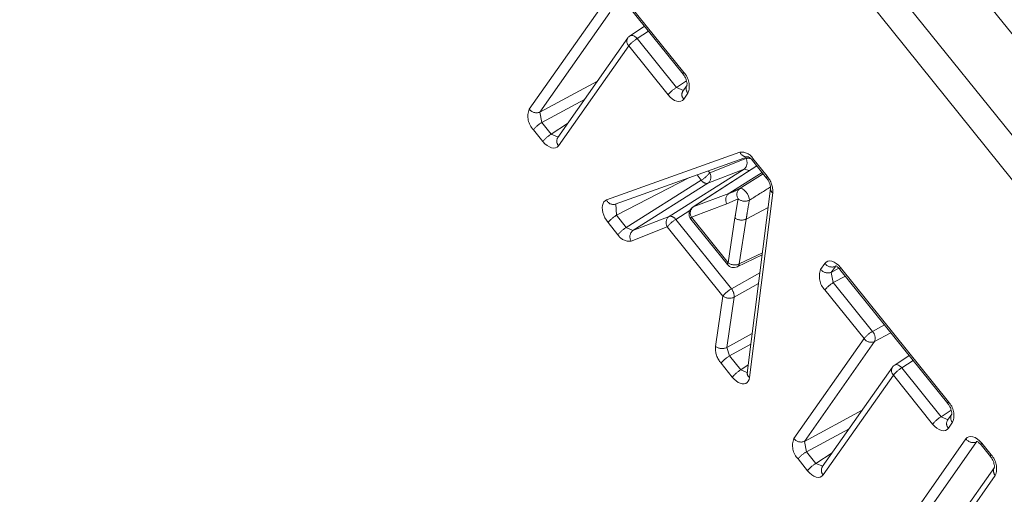
# Model space of a CAD drawing. Units: millimetres. Extents: x 7 to 835, y 10 to 581.
# Drawn here: x 772 to 775, y 530 to 532 of the extents above; entities that cross this region are included whole.
import ezdxf

# ---------------------------------------------------------------- set-up
doc = ezdxf.new("R2010")
doc.units = ezdxf.units.MM
doc.linetypes.add('PHANTOM', pattern=[12.7, 6.35, -1.27, 1.27, -1.27, 1.27, -1.27])

msp = doc.modelspace()

# ---------------------------------------------------------------- linework, layer by layer
at = {"color": 7, "linetype": 'Continuous', "lineweight": 0}
for p, q in [((771.79370574, 535.18678927), (777.13796249, 528.5385766)), ((773.32913629, 531.89607644), (773.66009108, 531.48420089)), ((773.54179821, 531.63141691), (773.49707982, 531.6024416)), ((773.49022529, 531.59584784), (773.27482155, 531.28959918)), ((773.67204926, 531.45103836), (773.65917466, 531.43269503)), ((773.45107994, 531.0852372), (773.8605713, 531.23149955)), ((773.87258164, 531.21995115), (773.91633144, 531.16547995)), ((773.88591817, 531.20335125), (773.68953577, 531.07646042)), ((773.92834923, 531.13344991), (773.85665229, 530.56697481)), ((773.68362001, 531.03979611), (773.79603437, 530.89995616)), ((773.82643274, 530.89312398), (773.90260748, 530.93009376)), ((774.14170406, 530.88524127), (774.4726663, 530.47336572)), ((774.35436598, 530.62058919), (774.30964759, 530.59161388)), ((774.30280051, 530.58501267), (774.08738932, 530.27877146)), ((773.85665229, 530.56697481), (773.85631702, 530.56544745)), ((774.48461703, 530.44021064), (774.47174243, 530.42185986)), ((774.57493297, 530.34626627), (774.60385612, 530.31029486)), ((774.61582175, 530.27712488), (774.36987809, 529.92737972))]:
    msp.add_line(p, q, dxfattribs=at)
at = {"color": 8, "linetype": 'PHANTOM', "lineweight": 0}
for p, q in [((771.68769888, 535.00711852), (777.03195563, 528.35890585)), ((776.96722499, 528.30286258), (771.62296078, 534.95107525)), ((773.33094678, 531.90153026), (773.66190157, 531.48965472)), ((773.1874784, 531.3771286), (773.40288213, 531.68336981)), ((773.43524, 531.67418324), (773.21983627, 531.36794203)), ((773.5539054, 531.61635184), (773.51890257, 531.59366482)), ((773.51890257, 531.59366482), (773.63957218, 531.44346857)), ((773.49299691, 531.57126092), (773.27758572, 531.26501226)), ((773.61366651, 531.42106467), (773.49299691, 531.57126092)), ((773.21983627, 531.36794203), (773.39710048, 531.46345102)), ((773.63957218, 531.44346857), (773.6706411, 531.46360749)), ((773.63957218, 531.44346857), (773.66114161, 531.43453532)), ((773.35735909, 531.40694582), (773.22630337, 531.33632922)), ((773.67483578, 531.42647379), (773.66195372, 531.40812301)), ((773.21983627, 531.36794203), (773.22630337, 531.33632922)), ((773.22932831, 531.27793902), (773.20041261, 531.31391042)), ((773.22630337, 531.33632922), (773.25521908, 531.30035781)), ((773.25521908, 531.30035781), (773.30514542, 531.33270823)), ((773.25521908, 531.30035781), (773.27678851, 531.29143202)), ((773.42498801, 531.09857374), (773.83447937, 531.24483609)), ((773.74166748, 531.18144655), (773.85296426, 531.22527086)), ((773.87439213, 531.22539752), (773.91814939, 531.17093378)), ((773.61708633, 531.048029), (773.84727201, 531.19324082)), ((773.88603738, 531.20319479), (773.69125686, 531.07733959)), ((773.84727201, 531.19324082), (773.73598269, 531.1494165)), ((773.86294803, 531.1885097), (773.84727201, 531.19324082)), ((773.67943278, 531.16679871), (773.45545343, 531.05129981)), ((773.48560593, 531.01380848), (773.71578417, 531.1590203)), ((773.71578417, 531.1590203), (773.70280526, 531.17515081)), ((773.73692891, 531.18733996), (773.74166748, 531.18144655)), ((773.73598269, 531.1494165), (773.50580445, 531.00420469)), ((773.69125686, 531.07733959), (773.80005768, 531.11802721)), ((773.82901064, 531.10157632), (773.79441014, 531.08601206)), ((773.93547199, 531.12009847), (773.86377505, 530.55363082)), ((773.4531661, 531.08615362), (773.45545343, 531.05129981)), ((773.79441014, 531.08601206), (773.6854305, 531.04525738)), ((773.68953577, 531.07646042), (773.69125686, 531.07733959)), ((773.92101041, 531.07549184), (773.85371677, 531.039662)), ((773.45545343, 531.05129981), (773.48560593, 531.01380848)), ((773.50580445, 531.00420469), (773.61708633, 531.048029)), ((773.68020019, 531.06547826), (773.63729975, 531.0384103)), ((773.63729975, 531.0384103), (773.80811921, 530.82577818)), ((773.6854305, 531.04525738), (773.79784486, 530.90540999)), ((773.79784486, 530.90540999), (773.81922803, 531.04319357)), ((773.85371677, 531.039662), (773.8323336, 530.90188586)), ((773.45971516, 530.99138224), (773.42956266, 531.02887356)), ((773.48560593, 531.01380848), (773.50580445, 531.00420469)), ((773.61140153, 531.01600641), (773.50011221, 530.97218209)), ((773.78222099, 530.80337429), (773.61140153, 531.01600641)), ((773.8323336, 530.90188586), (773.90340469, 530.9363746)), ((774.08235273, 530.88527852), (774.09523479, 530.9036293)), ((774.12760011, 530.89445018), (774.11471805, 530.8760994)), ((774.11471805, 530.8760994), (774.13846305, 530.8888995)), ((774.14351455, 530.89070254), (774.47447679, 530.47881954)), ((773.80811921, 530.82577818), (773.89555178, 530.87431126)), ((774.11471805, 530.8760994), (774.12118516, 530.84450894)), ((774.15834865, 530.8645361), (774.12118516, 530.84450894)), ((773.8913869, 530.8414095), (773.81673208, 530.79996937)), ((774.12118516, 530.84450894), (774.24135557, 530.69494599)), ((773.75933281, 530.64882689), (773.78222099, 530.80337429)), ((773.81673208, 530.79996937), (773.7938439, 530.64542943)), ((774.21545735, 530.67254209), (774.09527949, 530.82210505)), ((774.24135557, 530.69494599), (774.27852652, 530.71497315)), ((773.7938439, 530.64542943), (773.872075, 530.68885141)), ((774.29819605, 530.69049799), (774.24781523, 530.66334807)), ((773.7938439, 530.64542943), (773.80245677, 530.61961317)), ((773.86791012, 530.65594965), (773.80245677, 530.61961317)), ((774.00004617, 530.36629343), (774.21545735, 530.67254209)), ((774.24781523, 530.66334807), (774.03240404, 530.35710686)), ((773.80245677, 530.61961317), (773.83699021, 530.57663822)), ((773.81108454, 530.55422687), (773.77655855, 530.59720182)), ((773.83699021, 530.57663822), (773.85983369, 530.59209817)), ((774.36647317, 530.60552412), (774.33147034, 530.5828371)), ((773.83699021, 530.57663822), (773.85841808, 530.56759321)), ((774.30557213, 530.56042575), (774.09016094, 530.25417709)), ((774.42624173, 530.4102295), (774.30557213, 530.56042575)), ((774.33147034, 530.5828371), (774.45213995, 530.43264085)), ((774.03240404, 530.35710686), (774.2096757, 530.45261585)), ((774.45213995, 530.43264085), (774.48321632, 530.45277977)), ((774.45213995, 530.43264085), (774.47370938, 530.42370015)), ((774.48740355, 530.41564607), (774.47452894, 530.39729529)), ((774.16992686, 530.39611065), (774.03887114, 530.3255015)), ((774.03240404, 530.35710686), (774.03887114, 530.3255015)), ((774.28253493, 530.01490914), (774.5284786, 530.3646543)), ((774.56083647, 530.35546773), (774.3148928, 530.00572258)), ((774.57673601, 530.35172754), (774.60565916, 530.31575614)), ((774.03887114, 530.3255015), (774.0677943, 530.28953009)), ((774.0677943, 530.28953009), (774.11771319, 530.32188051)), ((774.04190353, 530.2671113), (774.01298038, 530.3030827)), ((774.0677943, 530.28953009), (774.08935628, 530.2806043)), ((774.61859337, 530.25253796), (774.3726497, 529.90279281))]:
    msp.add_line(p, q, dxfattribs=at)
at = {"color": 8, "linetype": 'PHANTOM', "lineweight": 0, "flags": 128}
for points in [[(773.49707982, 531.6024416), (773.49912128, 531.60338038), (773.50201211, 531.60376781), (773.50523821, 531.60329097), (773.50867293, 531.60197967), (773.51218215, 531.5998786), (773.51563922, 531.59706974), (773.51890257, 531.59366482)], [(773.66190157, 531.48965472), (773.66053811, 531.48744189), (773.65987501, 531.48569101), (773.65994207, 531.48445421), (773.66009108, 531.48420089)], [(773.66195372, 531.40812301), (773.65792296, 531.40394324), (773.65286401, 531.40139514), (773.64697805, 531.40056067), (773.64049605, 531.40148454), (773.63365642, 531.4041295), (773.62673483, 531.40839123), (773.6199846, 531.41410583), (773.61366651, 531.42106467)], [(773.27758572, 531.26501226), (773.27355496, 531.26083993), (773.26849601, 531.25829184), (773.2626175, 531.25746482), (773.2561355, 531.25838869), (773.24930332, 531.2610262), (773.24238173, 531.26528793), (773.23563895, 531.27099508), (773.22932831, 531.27793902)], [(773.87439213, 531.22539752), (773.87302867, 531.22319215), (773.87236557, 531.22143381), (773.87242517, 531.22020447), (773.87258164, 531.21995115)], [(773.90227965, 531.18297392), (773.86171869, 531.15720236), (773.80005768, 531.11802721)], [(773.91814939, 531.17093378), (773.91678593, 531.16872096), (773.91611538, 531.16697007), (773.91618243, 531.16573327), (773.91633144, 531.16547995)], [(773.83385352, 531.13321894), (773.83783958, 531.13387459), (773.84268991, 531.13234722), (773.84793511, 531.1288082), (773.85306111, 531.12358534), (773.85756126, 531.11720764), (773.86098853, 531.1102935), (773.86300764, 531.10352838), (773.86341742, 531.09756791)], [(773.42956266, 531.02887356), (773.42446647, 531.03594416), (773.42007807, 531.0435661), (773.41652415, 531.05150842), (773.41393134, 531.0595327), (773.41235927, 531.06737816), (773.41187498, 531.07482129), (773.41247848, 531.08160877), (773.41416231, 531.08755433), (773.41686687, 531.09244936), (773.42051766, 531.0961672), (773.42498801, 531.09857374)], [(773.68362001, 531.03979611), (773.68346355, 531.04005688), (773.68340394, 531.04128623), (773.68406705, 531.04304456), (773.6854305, 531.04525738)], [(773.79603437, 530.89995616), (773.79587791, 530.90020948), (773.7958183, 530.90144628), (773.79648141, 530.90319716), (773.79784486, 530.90540999)], [(774.09523479, 530.9036293), (774.09926555, 530.90780907), (774.10432449, 530.91036462), (774.11021045, 530.91119164), (774.11669246, 530.91026777), (774.12353209, 530.90763026), (774.13045368, 530.90336853), (774.13720391, 530.89764648), (774.14351455, 530.89070254)], [(774.14351455, 530.89070254), (774.14215109, 530.88848972), (774.14148799, 530.88673138), (774.14155505, 530.88550204), (774.14170406, 530.88524127)], [(774.30964759, 530.59161388), (774.3116965, 530.59255266), (774.31458733, 530.59293264), (774.31781343, 530.59246325), (774.32124815, 530.5911445), (774.32475737, 530.58905088), (774.32820699, 530.58624202), (774.33147034, 530.5828371)], [(773.86377505, 530.55363082), (773.86237434, 530.54735744), (773.85991565, 530.54209733), (773.85646603, 530.53801441), (773.85214469, 530.53524279), (773.8470783, 530.53386443), (773.84143821, 530.53393149), (773.83539579, 530.53542906), (773.82914475, 530.53832733), (773.82287136, 530.54251456), (773.81679169, 530.54787153), (773.81108454, 530.55422687)], [(774.47447679, 530.47881954), (774.47311333, 530.47661417), (774.47245023, 530.47485584), (774.47250984, 530.47362649), (774.4726663, 530.47336572)], [(774.47452894, 530.39729529), (774.47049073, 530.39311552), (774.46543923, 530.39055997), (774.45955328, 530.38973295), (774.45306382, 530.39065682), (774.44623164, 530.39330178), (774.4393026, 530.39756351), (774.43255237, 530.40327811), (774.42624173, 530.4102295)], [(774.5284786, 530.3646543), (774.53251681, 530.36882662), (774.53756831, 530.37137472), (774.54344681, 530.37220174), (774.54992882, 530.37127786), (774.556761, 530.36863291), (774.56368259, 530.36437863), (774.57042537, 530.35867148), (774.57673601, 530.35172754)], [(774.57673601, 530.35172754), (774.57538, 530.34951472), (774.5747169, 530.34775638), (774.5747765, 530.34651958), (774.57493297, 530.34626627)], [(774.60565916, 530.31575614), (774.60429571, 530.31354332), (774.6036326, 530.31178498), (774.60369966, 530.31054818), (774.60386357, 530.31027996)], [(774.09016094, 530.25417709), (774.08612273, 530.25000476), (774.08107123, 530.24745667), (774.07518527, 530.24662965), (774.06871072, 530.24755352), (774.06187854, 530.25019848), (774.05495695, 530.25445276), (774.04821417, 530.26016736), (774.04190353, 530.2671113)]]:
    msp.add_lwpolyline(points, dxfattribs=at)
at = {"color": 8, "linetype": 'PHANTOM', "lineweight": 0}
for centre, radius, start, end in [((773.50733228, 531.58532659), 0.02008347, 148.40737687, 224.45591398), ((773.56739785, 531.5114103), 0.09548611, 120.52257386, 141.18563074), ((773.61962692, 531.44808599), 0.05928832, 338.62151903, 44.51760808), ((773.68815439, 531.36111352), 0.09561687, 120.53685721, 141.17134739), ((773.6762511, 531.42218319), 0.02005252, 148.384571, 224.5207632), ((773.6891936, 531.44054802), 0.0201055, 148.54932376, 224.42852117), ((773.24265618, 531.35548554), 0.05927065, 158.58278678, 224.54307234), ((773.20955728, 531.39331671), 0.02737759, 216.24866982, 292.05229697), ((773.27464007, 531.25434706), 0.09517095, 120.52360975, 141.25492037), ((773.30362579, 531.21829479), 0.09527617, 120.53518425, 141.24334587), ((773.29275932, 531.27916698), 0.02075077, 149.818695, 223.01030571), ((773.83958699, 531.2046282), 0.040531, 30.82586055, 97.23953727), ((773.8551726, 531.25296896), 0.02223406, 201.45586353, 281.17977455), ((773.83191825, 531.21249025), 0.02462272, 308.57662038, 31.26907406), ((773.86036465, 531.20393858), 0.02257946, 70.07597842, 109.13218728), ((773.66753495, 531.24085704), 0.09500126, 300.52270296, 321.29099225), ((773.73329339, 531.1698029), 0.02056301, 211.62574435, 277.5148555), ((773.72064325, 531.16865849), 0.02460798, 308.56134913, 31.31018566), ((773.86325198, 531.12385791), 0.07231779, 357.02013381, 40.61389733), ((773.8485856, 531.1147723), 0.02360747, 128.61198614, 213.98491139), ((773.94292149, 531.13265555), 0.01460053, 176.93978204, 239.32142388), ((773.44552753, 531.10656605), 0.02203971, 201.2619294, 284.59160399), ((773.81536225, 531.09882176), 0.02455767, 128.55087772, 211.44076935), ((773.84953638, 531.12808996), 0.03353027, 232.25447386, 294.4554451), ((773.70668608, 531.05796738), 0.02476577, 128.53597818, 210.87774837), ((773.50367929, 530.9694654), 0.09498739, 120.51128254, 141.28609067), ((773.63241745, 531.02879146), 0.02459932, 128.55267131, 211.31427604), ((773.68574092, 530.95624307), 0.09538344, 120.52120533, 141.20330821), ((773.61977344, 531.02762757), 0.02057763, 31.6011198, 97.50334557), ((773.83946453, 531.0706484), 0.03410694, 233.60668923, 294.70012811), ((773.53383179, 530.93197407), 0.09498739, 120.51128254, 141.28609067), ((773.49411493, 531.01166153), 0.03993236, 210.52012883, 278.63770987), ((773.52114025, 530.98496142), 0.02460671, 128.55287822, 211.28822312), ((773.81807588, 530.93287663), 0.0341132, 233.62588132, 294.70543482), ((773.82076638, 530.90330806), 0.01165432, 299.09127948, 352.99060088), ((774.11731787, 530.91984447), 0.02739698, 216.28910985, 292.04320162), ((774.13756515, 530.86366697), 0.0592914, 158.62335401, 224.50545719), ((774.10443907, 530.90150518), 0.0274064, 216.30442992, 292.02788154), ((774.16976738, 530.76215389), 0.09561687, 120.53685721, 141.17134739), ((773.85663058, 530.7435298), 0.095489, 120.53276297, 141.19175057), ((773.80238036, 530.83110399), 0.03428318, 233.98302574, 294.74767187), ((773.77879711, 530.80165132), 0.03797224, 357.46129737, 39.44829254), ((774.28979674, 530.61277876), 0.09538344, 120.52120533, 141.20330821), ((774.2183846, 530.67379073), 0.03122836, 340.464162, 42.64372132), ((773.83067247, 530.64394441), 0.07150654, 176.08478319, 220.81984067), ((773.77948206, 530.67652213), 0.03424936, 233.96280352, 294.79239522), ((774.23754736, 530.68874879), 0.02739754, 216.26625334, 292.01029767), ((773.85078656, 530.53759451), 0.09519889, 120.5088723, 141.23449428), ((774.32071076, 530.57458197), 0.02072623, 149.78401224, 223.07927861), ((773.88545291, 530.49444126), 0.09541998, 120.52327365, 141.20378322), ((773.87118004, 530.56615645), 0.01455078, 176.77585915, 239.40895764), ((774.37987915, 530.50072713), 0.09531768, 120.52192908, 141.2214375), ((774.43220916, 530.43726131), 0.05927596, 338.61368194, 44.51512925), ((774.50167051, 530.42970161), 0.02002759, 148.37512958, 224.57229548), ((774.50054876, 530.35053088), 0.09531768, 120.52192908, 141.2214375), ((774.48968031, 530.41145434), 0.02073747, 149.88257789, 223.06095346), ((774.05523037, 530.34465658), 0.05927436, 158.5906449, 224.53786662), ((774.02213025, 530.38249985), 0.0273926, 216.27312177, 292.02784503), ((774.55055748, 530.38084242), 0.02737759, 216.24866982, 292.05229697), ((774.08727786, 530.24343848), 0.09527617, 120.53518425, 141.24334587), ((774.56339758, 530.27417734), 0.05928607, 338.59245697, 44.53340216), ((774.11620101, 530.20746707), 0.09527617, 120.53518425, 141.24334587), ((774.10534119, 530.26834115), 0.020762, 149.84276337, 223.01666333), ((774.63295008, 530.26660804), 0.0201018, 148.47916802, 224.42228726)]:
    msp.add_arc(centre, radius, start, end, dxfattribs=at)
at = {"color": 7, "linetype": 'Continuous', "lineweight": 0}
for centre, radius, start, end in [((773.5106904, 531.58143307), 0.02503211, 122.93755841, 144.84072302), ((773.70311777, 531.05545956), 0.02501013, 122.8921958, 218.77652106), ((773.8155203, 530.91561306), 0.0249968, 218.78179628, 295.88417095), ((774.32328466, 530.57061723), 0.02503656, 123.00322402, 144.90198362)]:
    msp.add_arc(centre, radius, start, end, dxfattribs=at)
for points, knots in [([(773.66009108, 531.48420089), (773.66201602, 531.4815027), (773.66590685, 531.4760489), (773.66996513, 531.46779437), (773.67136911, 531.45945257), (773.67333003, 531.45579194), (773.67104628, 531.45058646), (773.67194459, 531.45099814), (773.6719673, 531.45100855)], [0, 0, 0, 0, 0.2736476815, 0.5531173603, 0.770255874, 0.9197996792, 0.9979721931, 1, 1, 1, 1]), ([(773.85840318, 531.23111957), (773.858892, 531.23097693), (773.86078951, 531.23042324), (773.86436647, 531.22816964), (773.86865477, 531.22456973), (773.87133075, 531.22142238), (773.87258164, 531.21995115)], [0, 0, 0, 0, 0.083358741, 0.3235835268, 0.6838084802, 1, 1, 1, 1]), ([(773.83385352, 531.13321894), (773.83606645, 531.13460705), (773.86008723, 531.14967466), (773.88406879, 531.16480467), (773.90584103, 531.17854082)], [0, 0, 0, 0, 0.0921257785, 1, 1, 1, 1]), ([(773.91633144, 531.16547995), (773.91835157, 531.16268068), (773.92234528, 531.15714662), (773.92615136, 531.14847259), (773.92811842, 531.1409902), (773.92860179, 531.13614412), (773.92839274, 531.13391406), (773.92834923, 531.13344991)], [0, 0, 0, 0, 0.2960932479, 0.5853664567, 0.8075852602, 0.9599523336, 1, 1, 1, 1]), ([(774.12781617, 530.89643949), (774.12772755, 530.89642776), (774.12691199, 530.89631985), (774.13161339, 530.8954373), (774.13344381, 530.89301912), (774.13834693, 530.88938394), (774.14073803, 530.88643333), (774.14170406, 530.88524127)], [0, 0, 0, 0, 0.0130579555, 0.120159935, 0.3741236252, 0.7471408507, 1, 1, 1, 1]), ([(774.4726663, 530.47336572), (774.47458771, 530.47066689), (774.47847283, 530.46520981), (774.48254009, 530.45696096), (774.48394852, 530.44862076), (774.48589418, 530.44495723), (774.4836118, 530.43975029), (774.48451236, 530.44016297), (774.48453507, 530.44017338)], [0, 0, 0, 0, 0.2735454908, 0.5531134684, 0.7702621882, 0.9195914548, 0.9979720978, 1, 1, 1, 1]), ([(774.56105999, 530.35744959), (774.56096838, 530.35743793), (774.5601442, 530.35733307), (774.56485536, 530.3564329), (774.56669862, 530.35401775), (774.57158422, 530.35037705), (774.57397497, 530.34744227), (774.57493297, 530.34626627)], [0, 0, 0, 0, 0.0134642499, 0.1211419841, 0.375807144, 0.7498778465, 1, 1, 1, 1]), ([(774.60385612, 530.31029486), (774.60577768, 530.30759669), (774.6096631, 530.30214093), (774.61372853, 530.29388217), (774.61514306, 530.28556405), (774.61710248, 530.28185137), (774.61479607, 530.27670351), (774.61571453, 530.27708459), (774.6157398, 530.27709507)], [0, 0, 0, 0, 0.2734231573, 0.5528661081, 0.7699701076, 0.9194377663, 0.9977833564, 1, 1, 1, 1])]:
    msp.add_open_spline(points, degree=3, knots=knots, dxfattribs=at)
at = {"color": 8, "linetype": 'PHANTOM', "lineweight": 0}
for points, knots in [([(773.80005768, 531.11802721), (773.80903246, 531.12164697), (773.82050388, 531.1262737), (773.83146742, 531.13197755), (773.83385352, 531.13321894)], [0, 0, 0, 0, 0.7823602527, 1, 1, 1, 1]), ([(773.92822257, 531.13825553), (773.90884679, 531.1260683), (773.88725622, 531.11248798), (773.86563532, 531.09895603), (773.86341742, 531.09756791)], [0, 0, 0, 0, 0.8974188949, 1, 1, 1, 1]), ([(773.81922803, 531.04319357), (773.81971496, 531.04626608), (773.82280361, 531.06575527), (773.8261727, 531.08519842), (773.82901064, 531.10157632)], [0, 0, 0, 0, 0.1576516998, 1, 1, 1, 1]), ([(773.86341742, 531.09756791), (773.8612846, 531.08539065), (773.85790805, 531.06611243), (773.85484501, 531.04678214), (773.85371677, 531.039662)], [0, 0, 0, 0, 0.6316587114, 1, 1, 1, 1])]:
    msp.add_open_spline(points, degree=3, knots=knots, dxfattribs=at)

doc.saveas('drawing.dxf')
